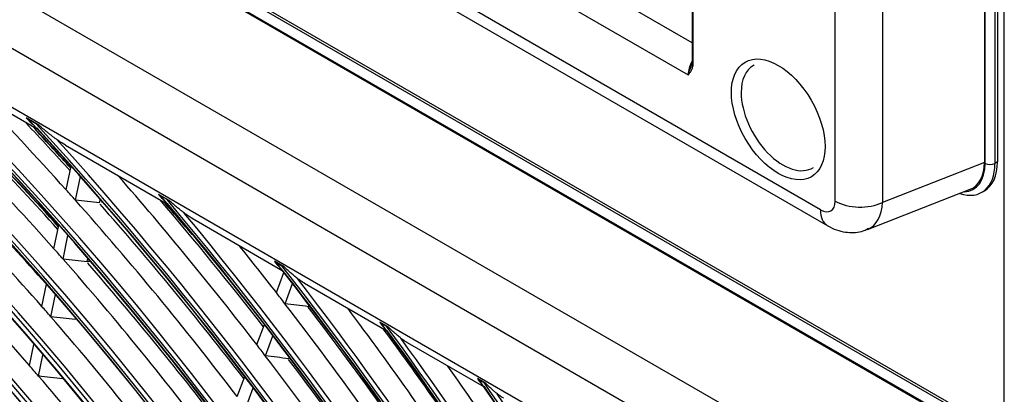
# Model space of a CAD drawing. Units: inches. Extents: x 0 to 8609, y 0 to 6140.
# Drawn here: x 4351 to 4457, y 4821 to 4861 of the extents above; entities that cross this region are included whole.
import ezdxf

# ---------------------------------------------------------------- set-up
doc = ezdxf.new("R2010")
doc.units = ezdxf.units.IN
doc.header["$MEASUREMENT"] = 0
doc.layers.add('LG-Product', color=3, linetype='Continuous')

msp = doc.modelspace()

# ---------------------------------------------------------------- linework, layer by layer
at = {"layer": 'LG-Product'}
for p, q in [((4456.67, 4422.97), (4456.67, 5235.95)), ((4454.53, 5207.18), (4454.53, 4846)), ((4454.6, 4845.9), (4454.6, 5207.2)), ((4455.66, 5207.2), (4455.66, 4845.9)), ((4455.92, 5207.35), (4455.92, 4846.06)), ((4443.61, 5200.88), (4443.61, 4841.73)), ((4436.96, 4840.94), (4136.54, 5014.39)), ((4137.31, 5012.67), (4437.74, 4839.22)), ((4150.72, 5012.47), (4422.78, 4855.39)), ((4148.6, 4994.4), (4450.89, 4819.88)), ((4148.86, 4994.56), (4451.15, 4820.03)), ((4450.36, 4818.96), (4148.07, 4993.48)), ((4148.12, 4993.37), (4450.3, 4818.91)), ((4138.96, 4986.05), (4439.38, 4812.6)), ((4436.96, 4808.16), (4136.54, 4981.61)), ((4184.66, 4947.56), (4422.78, 4810.08)), ((4438.55, 4841.86), (4438.55, 4878.76)), ((4423.2, 4867.49), (4423.2, 4856.74)), ((4423.31, 4856.59), (4423.31, 4867.34)), ((4423.2, 4858.83), (4414.64, 4863.77)), ((4339.63, 4857.32), (4352.98, 4849.61)), ((4353.16, 4850), (4351.82, 4850.78)), ((4352.88, 4850.14), (4352.06, 4850.61)), ((4356.01, 4847.87), (4366.97, 4841.54)), ((4454.53, 4846), (4443.61, 4841.73)), ((4455.92, 4846.06), (4455.66, 4845.9)), ((4356.1, 4843.06), (4356.63, 4845.6)), ((4357.09, 4841.96), (4357.62, 4844.49)), ((4442, 4838.82), (4453.02, 4843.13)), ((4454.26, 4842.81), (4454.53, 4842.97)), ((4359.68, 4841.7), (4359.76, 4842.06)), ((4359.91, 4841.76), (4359.88, 4841.74)), ((4367.15, 4841.92), (4366.01, 4842.58)), ((4366.91, 4842.04), (4366.21, 4842.44)), ((4369.6, 4840.02), (4379.26, 4834.44)), ((4354.78, 4836.76), (4355.31, 4839.29)), ((4355.76, 4835.65), (4356.29, 4838.18)), ((4358.36, 4835.38), (4358.43, 4835.72)), ((4379.45, 4834.82), (4378.42, 4835.42)), ((4378.6, 4835.29), (4379.23, 4834.93)), ((4378.63, 4832.06), (4379.44, 4834.21)), ((4353.48, 4830.59), (4353.98, 4832.98)), ((4379.56, 4830.87), (4380.37, 4833.02)), ((4381.64, 4833.07), (4390.46, 4827.98)), ((4354.46, 4829.47), (4354.96, 4831.85)), ((4382.07, 4830.55), (4382.13, 4830.72)), ((4357.06, 4829.18), (4357.1, 4829.37)), ((4376.53, 4826.5), (4377.34, 4828.64)), ((4390.65, 4828.35), (4389.71, 4828.9)), ((4389.87, 4828.78), (4390.45, 4828.45)), ((4377.45, 4825.3), (4378.26, 4827.44)), ((4352.15, 4824.26), (4352.63, 4826.5)), ((4392.66, 4826.71), (4400.89, 4821.96)), ((4353.13, 4823.12), (4353.6, 4825.37)), ((4355.72, 4822.83), (4355.73, 4822.86)), ((4374.43, 4820.92), (4375.24, 4823.07)), ((4401.09, 4822.33), (4400.2, 4822.84)), ((4375.34, 4819.72), (4376.15, 4821.86)), ((4400.35, 4822.73), (4400.9, 4822.42))]:
    msp.add_line(p, q, dxfattribs=at)
for centre, major_axis in [((4286.75, 4713.48), (103.99, -180.12)), ((4286.75, 4713.48), (-103.57, 179.39)), ((4286.98, 4713.61), (103.39, -179.07)), ((4286.75, 4713.48), (99.68, -172.65)), ((4286.75, 4713.48), (-99.26, 171.92)), ((4286.98, 4713.61), (99.07, -171.6)), ((4286.75, 4713.48), (95.37, -165.18)), ((4286.75, 4713.48), (-94.95, 164.45)), ((4286.98, 4713.61), (94.76, -164.13)), ((4286.75, 4713.48), (90.96, -157.55)), ((4286.75, 4713.48), (-90.73, 157.15)), ((4286.98, 4713.61), (90.54, -156.82)), ((4286.75, 4713.48), (86.65, -150.08)), ((4286.75, 4713.48), (-86.42, 149.68)), ((4286.98, 4713.61), (86.23, -149.35)), ((4286.75, 4713.48), (82.33, -142.61)), ((4286.75, 4713.48), (-82.1, 142.21)), ((4286.98, 4713.61), (81.92, -141.88)), ((4286.75, 4713.48), (78.02, -135.14)), ((4286.75, 4713.48), (-77.79, 134.74)), ((4286.98, 4713.61), (77.6, -134.41)), ((4286.75, 4713.48), (73.71, -127.67)), ((4286.75, 4713.48), (-73.48, 127.27)), ((4286.98, 4713.61), (73.29, -126.95)), ((4432.43, 4850.62), (3.55, -6.14)), ((4286.75, 4713.48), (69.4, -120.2)), ((4286.75, 4713.48), (-69.17, 119.8)), ((4286.98, 4713.61), (68.98, -119.48)), ((4286.75, 4713.48), (65.08, -112.73)), ((4286.75, 4713.48), (-64.85, 112.33)), ((4286.98, 4713.61), (64.67, -112.01)), ((4286.75, 4713.48), (60.87, -105.42)), ((4286.75, 4713.48), (-60.45, 104.7)), ((4286.98, 4713.61), (60.26, -104.37)), ((4286.75, 4713.48), (56.55, -97.95)), ((4286.75, 4713.48), (-56.13, 97.23)), ((4286.98, 4713.61), (55.95, -96.91))]:
    msp.add_ellipse(centre, major_axis=major_axis, ratio=0.57735, dxfattribs=at)
for centre, major_axis, ratio, start_param, end_param in [((4286.98, 4713.61), (-104.18, 180.44), 0.57735, 3.926991, 6.283185), ((4286.98, 4713.61), (-99.86, 172.97), 0.57735, 3.926991, 6.283185), ((4286.98, 4713.61), (-95.55, 165.5), 0.57735, 3.926991, 6.283185), ((4286.98, 4713.61), (-91.15, 157.87), 0.57735, 3.926991, 6.283185), ((4286.98, 4713.61), (-86.83, 150.4), 0.57735, 3.926991, 6.283185), ((4286.75, 4713.48), (-107.98, 187.02), 0.57735, 4.043179, 5.367937), ((4286.98, 4713.61), (-82.52, 142.93), 0.57735, 3.926991, 6.283185), ((4286.75, 4713.48), (108.21, -187.42), 0.57735, 0.918665, 2.210879), ((4286.98, 4713.61), (107.79, -186.7), 0.57735, 0.930147, 2.211446), ((4286.98, 4713.61), (-108.4, 187.75), 0.57735, 4.105934, 5.318844), ((4286.98, 4713.61), (-78.21, 135.46), 0.57735, 3.926991, 6.283185), ((4286.75, 4713.48), (-112.29, 194.49), 0.57735, 4.22775, 5.191633), ((4286.75, 4713.48), (112.52, -194.89), 0.57735, 1.09272, 2.043599), ((4286.98, 4713.61), (-73.9, 127.99), 0.57735, 3.926991, 6.283185), ((4286.98, 4713.61), (112.1, -194.17), 0.57735, 1.098197, 2.043395), ((4286.98, 4713.61), (-112.71, 195.22), 0.57735, 4.255945, 5.168833), ((4424.37, 4856.31), (1.13, 1.95), 0.57735, 1.612079, 2.356194), ((4423.57, 4856.74), (0.375, 0), 0.57735, 3.141577, 3.926991), ((4432.94, 4850.91), (-3.17, 5.49), 0.57735, 0, 0.785399), ((4432.94, 4850.91), (-3.17, 5.49), 0.57735, 6.253635, 6.283185), ((4288.87, 4714.7), (108.56, -188.04), 0.57735, 1.91249, 2.036288), ((4290.99, 4715.93), (107.98, -187.02), 0.57735, 1.92214, 2.029837), ((4290.99, 4715.93), (-108.21, 187.42), 0.57735, 5.064214, 5.171963), ((4290.76, 4715.79), (108.4, -187.75), 0.57735, 1.921815, 2.029028), ((4288.87, 4714.7), (112.88, -195.51), 0.57735, 1.921455, 1.98736), ((4432.94, 4850.91), (-3.17, 5.49), 0.57735, 0.785399, 3.171143), ((4286.98, 4713.61), (-69.58, 120.52), 0.57735, 3.926991, 6.283185), ((4290.99, 4715.93), (112.29, -194.49), 0.57735, 1.930762, 1.963257), ((4286.75, 4713.48), (-116.6, 201.96), 0.57735, 4.330249, 5.090592), ((4290.99, 4715.93), (-112.52, 194.89), 0.57735, 5.072799, 5.101097), ((4290.76, 4715.79), (112.71, -195.22), 0.57735, 1.930419, 1.956321), ((4286.75, 4713.48), (116.83, -202.36), 0.57735, 1.193274, 1.94443), ((4286.98, 4713.61), (116.42, -201.64), 0.57735, 1.197628, 1.943965), ((4288.87, 4714.7), (104.34, -180.73), 0.57735, 1.902983, 2.026475), ((4290.99, 4715.93), (-103.99, 180.12), 0.57735, 5.068005, 5.161862), ((4290.76, 4715.79), (104.18, -180.44), 0.57735, 1.912692, 2.018887), ((4286.98, 4713.61), (-117.02, 202.69), 0.57735, 4.350861, 5.073917), ((4450.27, 4848.5), (-3.02, 5.24), 0.572981, 3.055006, 3.923193), ((4451.15, 4848.81), (3.38, -5.85), 0.57735, 6.283185, 7.068583), ((4450.89, 4848.66), (3.38, -5.85), 0.57735, 5.709452, 7.068583), ((4450.36, 4848.35), (-3, 5.2), 0.57735, 2.8494, 3.926991), ((4455.13, 4846.21), (0.75, 0), 0.57735, 3.926991, 5.497787), ((4288.87, 4714.7), (117.19, -202.97), 0.57735, 1.798844, 1.901564), ((4288.87, 4714.7), (112.88, -195.51), 0.57735, 1.914639, 1.921455), ((4286.98, 4713.61), (-65.27, 113.05), 0.57735, 3.926991, 6.283185), ((4122.23, 4670.93), (478.45, 53.99), 0.350349, 1.012387, 1.018622), ((4288.87, 4714.7), (112.88, -195.51), 0.57735, 1.790556, 1.914639), ((4290.99, 4715.93), (116.6, -201.96), 0.57735, 1.805708, 1.882879), ((4286.75, 4713.48), (-120.92, 209.43), 0.57735, 4.407017, 5.014529), ((4300.01, 4721.13), (108.19, -187.39), 0.57735, 1.883896, 1.906034), ((4286.75, 4713.48), (121.15, -209.83), 0.57735, 1.269081, 1.869309), ((4436.95, 4842.79), (-1.13, 1.96), 0.572981, 2.359993, 3.923193), ((4441.2, 4843.39), (3.75, 0), 0.57735, 3.926991, 5.410521), ((4288.87, 4714.7), (100.03, -173.26), 0.57735, 1.892409, 2.015561), ((4290.99, 4715.93), (112.29, -194.49), 0.57735, 1.797653, 1.908498), ((4286.98, 4713.61), (120.73, -209.11), 0.57735, 1.272909, 1.868684), ((4439.61, 4842.47), (-1.88, -3.25), 0.57735, 5.497787, 6.283572), ((4439.6, 4844.32), (-2.5, 5.46), 0.575036, 3.133886, 3.977233), ((4286.98, 4713.61), (-121.33, 210.15), 0.57735, 4.423802, 5.000976), ((4288.87, 4714.7), (108.56, -188.04), 0.57735, 1.905388, 1.91249), ((4288.87, 4714.7), (121.5, -210.44), 0.57735, 1.806532, 1.833616), ((4126, 4671.19), (461.04, 52.03), 0.350351, 1.003518, 1.010015), ((4288.87, 4714.7), (108.56, -188.04), 0.57735, 1.781591, 1.905388), ((4290.99, 4715.93), (107.98, -187.02), 0.57735, 1.788937, 1.898938), ((4286.75, 4713.48), (-125.23, 216.9), 0.57735, 4.469458, 4.952527), ((4286.75, 4713.48), (125.46, -217.3), 0.57735, 1.330918, 1.8079), ((4286.98, 4713.61), (125.04, -216.58), 0.57735, 1.334428, 1.807165), ((4286.98, 4713.61), (-61.05, 105.74), 0.57735, 3.926991, 6.283185), ((4286.98, 4713.61), (-125.65, 217.62), 0.57735, 4.483823, 4.940955), ((4288.87, 4714.7), (121.5, -210.44), 0.57735, 1.800222, 1.806532), ((4288.87, 4714.7), (104.34, -180.73), 0.57735, 1.895576, 1.902983), ((4116.17, 4675.5), (509.07, 36.98), 0.315518, 0.998473, 1.004243), ((4288.87, 4714.7), (121.5, -210.44), 0.57735, 1.675632, 1.800222), ((4290.99, 4715.93), (120.92, -209.43), 0.57735, 1.6801, 1.794621), ((4288.87, 4714.7), (125.81, -217.91), 0.57735, 1.682781, 1.776869), ((4129.76, 4671.51), (443.91, 50.07), 0.35033, 0.99422, 1.000998), ((4288.87, 4714.7), (104.34, -180.73), 0.57735, 1.772083, 1.895576), ((4286.75, 4713.48), (-129.54, 224.37), 0.57735, 4.522387, 4.899904), ((4290.99, 4715.93), (125.23, -216.9), 0.57735, 1.687121, 1.762285), ((4286.75, 4713.48), (129.77, -224.77), 0.57735, 1.383422, 1.755697), ((4286.98, 4713.61), (129.35, -224.05), 0.57735, 1.386713, 1.754879), ((4286.98, 4713.61), (-129.96, 225.09), 0.57735, 4.535042, 4.889736), ((4288.87, 4714.7), (117.19, -202.97), 0.57735, 1.792291, 1.798844), ((4286.98, 4713.61), (-56.74, 98.28), 0.57735, 3.926991, 6.283185), ((4119.8, 4675.54), (491.91, 35.76), 0.31554, 0.990756, 0.996748), ((4288.87, 4714.7), (117.19, -202.97), 0.57735, 1.667945, 1.792291), ((4290.99, 4715.93), (116.6, -201.96), 0.57735, 1.672546, 1.786433), ((4288.87, 4714.7), (100.03, -173.26), 0.57735, 1.884661, 1.892409), ((4288.87, 4714.7), (130.13, -225.38), 0.57735, 1.689447, 1.728015), ((4133.51, 4671.76), (426.53, 48.12), 0.35034, 0.983763, 0.990853), ((4288.87, 4714.7), (100.03, -173.26), 0.57735, 1.761509, 1.884661), ((4286.75, 4713.48), (-133.85, 231.84), 0.57735, 4.568402, 4.854119), ((4286.75, 4713.48), (134.08, -232.24), 0.57735, 1.429118, 1.710229), ((4286.98, 4713.61), (133.67, -231.52), 0.57735, 1.432244, 1.709348), ((4286.98, 4713.61), (-134.27, 232.56), 0.57735, 4.579766, 4.845012)]:
    msp.add_ellipse(centre, major_axis=major_axis, ratio=ratio, start_param=start_param, end_param=end_param, dxfattribs=at)
for points, knots in [([(4422.78, 4855.39), (4422.79, 4855.4), (4422.8, 4855.41), (4422.81, 4855.43), (4422.83, 4855.46), (4422.86, 4855.49), (4422.9, 4855.55), (4422.94, 4855.59), (4423.03, 4855.72), (4423.08, 4855.8), (4423.16, 4855.95), (4423.18, 4855.99), (4423.21, 4856.07), (4423.22, 4856.1), (4423.24, 4856.14), (4423.24, 4856.15), (4423.25, 4856.18), (4423.25, 4856.2), (4423.27, 4856.27), (4423.29, 4856.33), (4423.3, 4856.45), (4423.31, 4856.52), (4423.31, 4856.59)], [0, 0, 0, 0, 0.03125, 0.03125, 0.0625, 0.125, 0.125, 0.25, 0.25, 0.5, 0.5, 0.625, 0.625, 0.6875, 0.6875, 0.71875, 0.71875, 0.75, 0.75, 0.875, 0.875, 1, 1, 1, 1]), ([(4422.78, 4855.39), (4422.78, 4855.4), (4422.78, 4855.41), (4422.79, 4855.42), (4422.79, 4855.44), (4422.81, 4855.49), (4422.82, 4855.53), (4422.85, 4855.62), (4422.86, 4855.68), (4422.91, 4855.79), (4422.93, 4855.85), (4422.97, 4855.97), (4423, 4856.03), (4423.05, 4856.16), (4423.07, 4856.22), (4423.1, 4856.29), (4423.11, 4856.31), (4423.11, 4856.32)], [0, 0, 0, 0, 0.024155, 0.024155, 0.048309, 0.096618, 0.193236, 0.193236, 0.386473, 0.386473, 0.579709, 0.579709, 0.772946, 0.772946, 0.966182, 0.966182, 1, 1, 1, 1]), ([(4351.82, 4850.78), (4351.85, 4850.75), (4351.89, 4850.72), (4351.97, 4850.67), (4352.01, 4850.64), (4352.06, 4850.61)], [0, 0, 0, 0, 0.5, 0.5, 1, 1, 1, 1]), ([(4351.82, 4850.78), (4351.9, 4850.68), (4351.99, 4850.58), (4352.12, 4850.44), (4352.16, 4850.39), (4352.26, 4850.3), (4352.3, 4850.25), (4352.39, 4850.17), (4352.44, 4850.13), (4352.48, 4850.09)], [0, 0, 0, 0, 0.408018, 0.408018, 0.612027, 0.612027, 0.816036, 0.816036, 1, 1, 1, 1]), ([(4352.88, 4850.14), (4352.92, 4850.11), (4352.97, 4850.09), (4353.06, 4850.05), (4353.11, 4850.02), (4353.16, 4850)], [0, 0, 0, 0, 0.5, 0.5, 1, 1, 1, 1]), ([(4355.05, 4848.5), (4354.96, 4848.56), (4354.88, 4848.62), (4354.76, 4848.71), (4354.71, 4848.74), (4354.63, 4848.8), (4354.59, 4848.84), (4354.47, 4848.93), (4354.39, 4848.99), (4354.23, 4849.12), (4354.15, 4849.18), (4353.92, 4849.37), (4353.76, 4849.49), (4353.46, 4849.75), (4353.31, 4849.88), (4353.16, 4850)], [0, 0, 0, 0, 0.125, 0.125, 0.1875, 0.1875, 0.25, 0.25, 0.375, 0.375, 0.5, 0.5, 0.75, 0.75, 1, 1, 1, 1]), ([(4356.01, 4847.87), (4355.95, 4847.9), (4355.89, 4847.94), (4355.7, 4848.05), (4355.56, 4848.14), (4355.3, 4848.31), (4355.17, 4848.4), (4355.05, 4848.5)], [0, 0, 0, 0, 0.17653, 0.17653, 0.588265, 0.588265, 1, 1, 1, 1]), ([(4366.01, 4842.58), (4366.04, 4842.56), (4366.07, 4842.54), (4366.13, 4842.49), (4366.17, 4842.47), (4366.21, 4842.44)], [0, 0, 0, 0, 0.5, 0.5, 1, 1, 1, 1]), ([(4366.01, 4842.58), (4366.07, 4842.49), (4366.14, 4842.4), (4366.26, 4842.27), (4366.29, 4842.23), (4366.37, 4842.15), (4366.41, 4842.11), (4366.49, 4842.02), (4366.54, 4841.98), (4366.58, 4841.94)], [0, 0, 0, 0, 0.394352, 0.394352, 0.591527, 0.591527, 0.788703, 0.788703, 1, 1, 1, 1]), ([(4366.91, 4842.04), (4366.95, 4842.02), (4366.99, 4842), (4367.07, 4841.96), (4367.11, 4841.94), (4367.15, 4841.92)], [0, 0, 0, 0, 0.5, 0.5, 1, 1, 1, 1]), ([(4368.77, 4840.58), (4368.69, 4840.63), (4368.62, 4840.68), (4368.52, 4840.77), (4368.48, 4840.79), (4368.41, 4840.85), (4368.38, 4840.88), (4368.27, 4840.96), (4368.2, 4841.02), (4368.07, 4841.13), (4368, 4841.18), (4367.8, 4841.35), (4367.67, 4841.46), (4367.41, 4841.69), (4367.28, 4841.81), (4367.15, 4841.92)], [0, 0, 0, 0, 0.125, 0.125, 0.1875, 0.1875, 0.25, 0.25, 0.375, 0.375, 0.5, 0.5, 0.75, 0.75, 1, 1, 1, 1]), ([(4369.6, 4840.02), (4369.59, 4840.03), (4369.58, 4840.03), (4369.54, 4840.06), (4369.51, 4840.07), (4369.36, 4840.17), (4369.23, 4840.24), (4369, 4840.41), (4368.88, 4840.49), (4368.77, 4840.58)], [0, 0, 0, 0, 0.028553, 0.028553, 0.136491, 0.136491, 0.568246, 0.568246, 1, 1, 1, 1]), ([(4437.74, 4839.22), (4438.36, 4838.86), (4439.5, 4838.47), (4441.1, 4838.46), (4441.87, 4838.81), (4442.12, 4838.95)], [0, 0, 0, 0, 0.446549, 0.817561, 1, 1, 1, 1]), ([(4358.55, 4835.42), (4358.54, 4835.41), (4358.52, 4835.4), (4358.49, 4835.39), (4358.48, 4835.38), (4358.45, 4835.38), (4358.45, 4835.38), (4358.43, 4835.38), (4358.42, 4835.37), (4358.39, 4835.37), (4358.38, 4835.37), (4358.36, 4835.38)], [0, 0, 0, 0, 0.25, 0.25, 0.5, 0.5, 0.625, 0.625, 0.75, 0.75, 1, 1, 1, 1]), ([(4378.42, 4835.42), (4378.45, 4835.39), (4378.48, 4835.37), (4378.54, 4835.33), (4378.57, 4835.31), (4378.6, 4835.29)], [0, 0, 0, 0, 0.5, 0.5, 1, 1, 1, 1]), ([(4378.42, 4835.42), (4378.48, 4835.33), (4378.54, 4835.25), (4378.67, 4835.09), (4378.74, 4835.01), (4378.84, 4834.9), (4378.86, 4834.88), (4378.89, 4834.85)], [0, 0, 0, 0, 0.420223, 0.420223, 0.840446, 0.840446, 1, 1, 1, 1]), ([(4379.23, 4834.93), (4379.26, 4834.91), (4379.3, 4834.89), (4379.37, 4834.85), (4379.41, 4834.84), (4379.45, 4834.82)], [0, 0, 0, 0, 0.5, 0.5, 1, 1, 1, 1]), ([(4380.89, 4833.58), (4380.83, 4833.62), (4380.76, 4833.67), (4380.64, 4833.78), (4380.57, 4833.83), (4380.45, 4833.93), (4380.39, 4833.98), (4380.27, 4834.08), (4380.21, 4834.13), (4380.03, 4834.29), (4379.91, 4834.4), (4379.68, 4834.61), (4379.56, 4834.72), (4379.45, 4834.82)], [0, 0, 0, 0, 0.125, 0.125, 0.25, 0.25, 0.375, 0.375, 0.5, 0.5, 0.75, 0.75, 1, 1, 1, 1]), ([(4381.64, 4833.07), (4381.61, 4833.09), (4381.58, 4833.1), (4381.5, 4833.15), (4381.44, 4833.19), (4381.33, 4833.26), (4381.27, 4833.3), (4381.11, 4833.41), (4381, 4833.49), (4380.89, 4833.58)], [0, 0, 0, 0, 0.104893, 0.104893, 0.32867, 0.32867, 0.552446, 0.552446, 1, 1, 1, 1]), ([(4389.71, 4828.9), (4389.73, 4828.88), (4389.76, 4828.86), (4389.81, 4828.82), (4389.84, 4828.8), (4389.87, 4828.78)], [0, 0, 0, 0, 0.5, 0.5, 1, 1, 1, 1]), ([(4389.71, 4828.9), (4389.76, 4828.82), (4389.81, 4828.74), (4389.93, 4828.59), (4389.99, 4828.51), (4390.09, 4828.4), (4390.12, 4828.37), (4390.16, 4828.32), (4390.17, 4828.32), (4390.18, 4828.31)], [0, 0, 0, 0, 0.378394, 0.378394, 0.756787, 0.756787, 0.945984, 0.945984, 1, 1, 1, 1]), ([(4390.45, 4828.45), (4390.48, 4828.43), (4390.51, 4828.41), (4390.58, 4828.38), (4390.62, 4828.37), (4390.65, 4828.35)], [0, 0, 0, 0, 0.5, 0.5, 1, 1, 1, 1]), ([(4391.97, 4827.18), (4391.92, 4827.22), (4391.86, 4827.27), (4391.74, 4827.36), (4391.68, 4827.41), (4391.57, 4827.51), (4391.51, 4827.56), (4391.4, 4827.65), (4391.35, 4827.7), (4391.18, 4827.85), (4391.07, 4827.95), (4390.86, 4828.15), (4390.76, 4828.25), (4390.65, 4828.35)], [0, 0, 0, 0, 0.125, 0.125, 0.25, 0.25, 0.375, 0.375, 0.5, 0.5, 0.75, 0.75, 1, 1, 1, 1]), ([(4392.66, 4826.71), (4392.64, 4826.72), (4392.62, 4826.73), (4392.5, 4826.8), (4392.39, 4826.87), (4392.23, 4826.98), (4392.18, 4827.02), (4392.08, 4827.1), (4392.03, 4827.14), (4391.97, 4827.18)], [0, 0, 0, 0, 0.073162, 0.073162, 0.536581, 0.536581, 0.768291, 0.768291, 1, 1, 1, 1]), ([(4400.2, 4822.84), (4400.22, 4822.82), (4400.25, 4822.8), (4400.3, 4822.77), (4400.32, 4822.75), (4400.35, 4822.73)], [0, 0, 0, 0, 0.5, 0.5, 1, 1, 1, 1]), ([(4400.2, 4822.84), (4400.25, 4822.76), (4400.3, 4822.69), (4400.4, 4822.54), (4400.46, 4822.47), (4400.55, 4822.37), (4400.58, 4822.33), (4400.62, 4822.29), (4400.63, 4822.27), (4400.64, 4822.26)], [0, 0, 0, 0, 0.372797, 0.372797, 0.745594, 0.745594, 0.931992, 0.931992, 1, 1, 1, 1]), ([(4400.9, 4822.42), (4400.93, 4822.4), (4400.96, 4822.38), (4401.02, 4822.35), (4401.05, 4822.34), (4401.09, 4822.33)], [0, 0, 0, 0, 0.5, 0.5, 1, 1, 1, 1]), ([(4402.32, 4821.2), (4402.26, 4821.25), (4402.21, 4821.29), (4402.1, 4821.38), (4402.05, 4821.43), (4401.97, 4821.5), (4401.94, 4821.52), (4401.89, 4821.57), (4401.86, 4821.59), (4401.78, 4821.66), (4401.73, 4821.7), (4401.58, 4821.85), (4401.48, 4821.94), (4401.28, 4822.13), (4401.18, 4822.23), (4401.09, 4822.33)], [0, 0, 0, 0, 0.125, 0.125, 0.25, 0.25, 0.3125, 0.3125, 0.375, 0.375, 0.5, 0.5, 0.75, 0.75, 1, 1, 1, 1]), ([(4402.97, 4820.76), (4402.95, 4820.77), (4402.94, 4820.77), (4402.82, 4820.84), (4402.72, 4820.91), (4402.57, 4821.02), (4402.51, 4821.05), (4402.42, 4821.13), (4402.37, 4821.17), (4402.32, 4821.2)], [0, 0, 0, 0, 0.059985, 0.059985, 0.529993, 0.529993, 0.764996, 0.764996, 1, 1, 1, 1])]:
    msp.add_open_spline(points, degree=3, knots=knots, dxfattribs=at)
msp.add_open_spline([(4423.19, 4856.75), (4423.2, 4856.49), (4423.11, 4856.33)], degree=2, dxfattribs=at)

doc.saveas('drawing.dxf')
